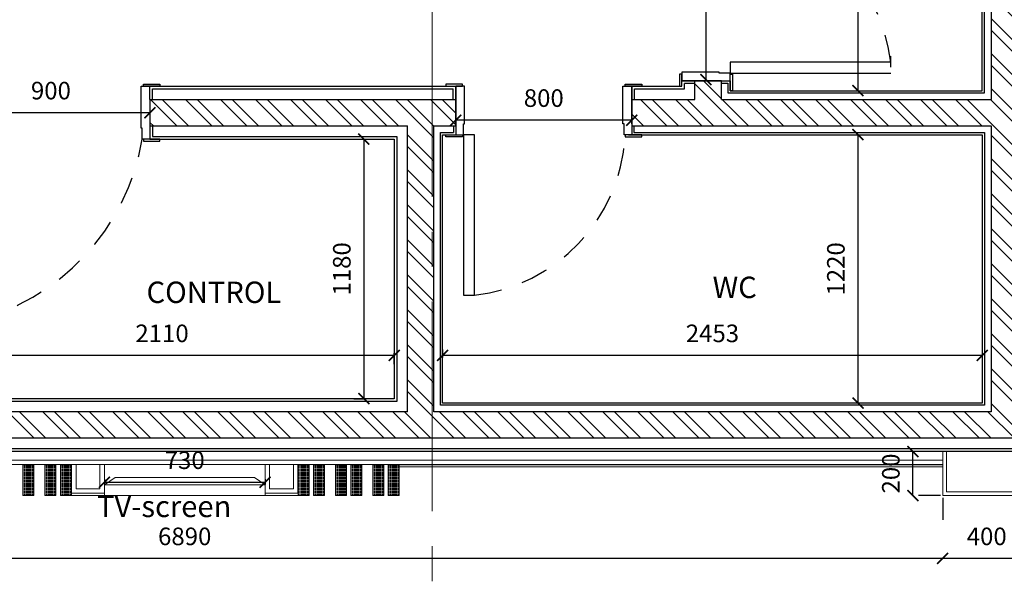
# Model space of a CAD drawing. Units: metres. Extents: x 86 to 217, y -113 to 1762.
# Drawn here: x 99 to 103, y 96 to 98 of the extents above; entities that cross this region are included whole.
import ezdxf

# ---------------------------------------------------------------- set-up
doc = ezdxf.new("R2010")
doc.units = ezdxf.units.M
doc.header["$MEASUREMENT"] = 0
for name, pattern in [('BP_GF$0$CENTER2', [28.575, 19.05, -3.175, 3.175, -3.175]), ('Ceiling$0$01 setting out - suez canal bank -rev02 - 22.7.2019$0$Dash Style-5', [0.1875, 0.125, -0.0625]), ('DOT2', [3.175, 0, -3.175]), ('HIDDEN2', [0.1875, 0.125, -0.0625])]:
    doc.linetypes.add(name, pattern=pattern)
doc.layers.add('A-FLOR-IDEN', color=7, linetype='Continuous', lineweight=5)
for name, color, linetype in [('AR-COLUMN', 20, 'Continuous'), ('AR-DOORS-STEEL', 1, 'Continuous'), ('AR-DOORS-WOODEN', 3, 'Continuous'), ('AR-GYP. CLADDING', 4, 'Continuous'), ('AR-HATCH', 8, 'Continuous'), ('AR-WALLS', 2, 'Continuous'), ('lin', 4, 'Continuous')]:
    doc.layers.add(name, color=color, linetype=linetype)
doc.styles.add('Arabic Typesetting_1', font='ARABTYPE.TTF', dxfattribs={"height": 57.607916})
doc.styles.add('ROMANS', font='romans')
doc.dimstyles.new('INNER DIM', dxfattribs={"dimscale": 0, "dimtxt": 0.08, "dimasz": 0.05, "dimexe": 0.01, "dimexo": 0.01, "dimgap": 0.05, "dimtad": 1, "dimdec": 0, "dimlfac": 1000, "dimzin": 1, "dimdsep": 46, "dimtxsty": 'ROMANS', "dimblk": 'ARCHTICK', "dimcen": 0.05, "dimclrd": 256, "dimclre": 8, "dimclrt": 7, "dimazin": 0, "dimtfac": 1, "dimtdec": 0, "dimtmove": 0, "dimatfit": 3, "dimldrblk": 'ARCHTICK', "dimfxl": 1, "dimtfill": 1, "dimlwd": -1, "dimlwe": -1, "dimarcsym": 0})

# ---------------------------------------------------------------- blocks, each defined once
blk = doc.blocks.new('ghng')
at = {"layer": 'AR-DOORS-WOODEN'}
for p, q in [((-13.0249, 340.5533), (-13.0249, 340.6283)), ((-13.0249, 340.6283), (-13.0149, 340.6283)), ((-13.0149, 340.6283), (-13.0149, 340.5533)), ((-12.7849, 340.6283), (-12.7949, 340.6283)), ((-12.7949, 340.6283), (-12.7949, 340.5533)), ((-12.7849, 340.5533), (-12.7849, 340.6283)), ((-13.0149, 340.5533), (-13.0249, 340.5533)), ((-13.0149, 340.5433), (-13.0149, 340.5833)), ((-13.0149, 340.5833), (-12.7949, 340.5833)), ((-12.7949, 340.5483), (-12.8449, 340.5483)), ((-12.8449, 340.5483), (-12.8449, 340.5433)), ((-12.7949, 340.5833), (-12.7949, 340.5483)), ((-12.7949, 340.5533), (-12.7849, 340.5533)), ((-12.8449, 340.5433), (-13.0149, 340.5433)), ((-12.0649, 339.8683), (-12.7949, 339.8683)), ((-12.7949, 339.8683), (-12.7949, 339.8183)), ((-12.0649, 339.8183), (-12.0649, 339.8683)), ((-13.0249, 339.8133), (-13.0249, 339.7383)), ((-13.0149, 339.8133), (-13.0249, 339.8133)), ((-12.8449, 339.8233), (-13.0149, 339.8233)), ((-13.0149, 339.8233), (-13.0149, 339.7833)), ((-13.0149, 339.7383), (-13.0149, 339.8133)), ((-12.8449, 339.8183), (-12.8449, 339.8233)), ((-12.7949, 339.8183), (-12.8449, 339.8183)), ((-12.7949, 339.8183), (-12.0649, 339.8183)), ((-12.7949, 339.7833), (-12.7949, 339.8183)), ((-12.7949, 339.7383), (-12.7949, 339.8133)), ((-12.7949, 339.8133), (-12.7849, 339.8133)), ((-12.7849, 339.8133), (-12.7849, 339.7383)), ((-13.0149, 339.7833), (-12.7949, 339.7833)), ((-13.0249, 339.7383), (-13.0149, 339.7383)), ((-12.7849, 339.7383), (-12.7949, 339.7383))]:
    blk.add_line(p, q, dxfattribs=at)
at = {"layer": 'AR-DOORS-WOODEN', "linetype": 'HIDDEN2'}
blk.add_arc((-12.8358, 339.7789), 0.7761, 6.6173, 86.2367, dxfattribs=at)
at = {"layer": 'AR-WALLS'}
blk.add_line((-12.8449, 340.5833), (-12.9649, 340.5833), dxfattribs=at)
blk = doc.blocks.new('fgfttftytht')
at = {"layer": 'AR-HATCH', "lineweight": 0}
h = blk.add_hatch(dxfattribs=at)
h.set_pattern_fill('ACAD_ISO08W100', color=32, scale=0.001)
h.set_pattern_definition([(9e-15, (-30.8501173, 286.210636), (4e-34, 0.005), [0.024, -0.003, 0.006, -0.003])])
h.paths.add_polyline_path([(-16.3049, 339.2146), (-16.2549, 339.2146), (-16.2549, 339.0746), (-16.3049, 339.0746)])
h = blk.add_hatch(dxfattribs=at)
h.set_pattern_fill('ACAD_ISO08W100', color=32, scale=0.001)
h.set_pattern_definition([(9e-15, (-30.7501173, 286.210636), (4e-34, 0.005), [0.024, -0.003, 0.006, -0.003])])
h.paths.add_polyline_path([(-16.2049, 339.2146), (-16.1549, 339.2146), (-16.1549, 339.0746), (-16.2049, 339.0746)])
h = blk.add_hatch(dxfattribs=at)
h.set_pattern_fill('ACAD_ISO08W100', color=32, scale=0.001)
h.set_pattern_definition([(9e-15, (-30.6801173, 286.210636), (4e-34, 0.005), [0.024, -0.003, 0.006, -0.003])])
h.paths.add_polyline_path([(-16.1349, 339.2146), (-16.0849, 339.2146), (-16.0849, 339.0746), (-16.1349, 339.0746)])
h = blk.add_hatch(dxfattribs=at)
h.set_pattern_fill('ACAD_ISO08W100', color=32, scale=0.001)
h.set_pattern_definition([(9e-15, (-29.6001173, 286.210636), (4e-34, 0.005), [0.024, -0.003, 0.006, -0.003])])
h.paths.add_polyline_path([(-15.0549, 339.2146), (-15.0049, 339.2146), (-15.0049, 339.0746), (-15.0549, 339.0746)])
h = blk.add_hatch(dxfattribs=at)
h.set_pattern_fill('ACAD_ISO08W100', color=32, scale=0.001)
h.set_pattern_definition([(9e-15, (-29.5301173, 286.210636), (4e-34, 0.005), [0.024, -0.003, 0.006, -0.003])])
h.paths.add_polyline_path([(-14.9849, 339.2146), (-14.9349, 339.2146), (-14.9349, 339.0746), (-14.9849, 339.0746)])
h = blk.add_hatch(dxfattribs=at)
h.set_pattern_fill('ACAD_ISO08W100', color=32, scale=0.001)
h.set_pattern_definition([(9e-15, (-29.4301173, 286.210636), (4e-34, 0.005), [0.024, -0.003, 0.006, -0.003])])
h.paths.add_polyline_path([(-14.8849, 339.2146), (-14.8349, 339.2146), (-14.8349, 339.0746), (-14.8849, 339.0746)])
h = blk.add_hatch(dxfattribs=at)
h.set_pattern_fill('ACAD_ISO08W100', color=32, scale=0.001)
h.set_pattern_definition([(9e-15, (-29.3601173, 286.210636), (4e-34, 0.005), [0.024, -0.003, 0.006, -0.003])])
h.paths.add_polyline_path([(-14.8149, 339.2146), (-14.7649, 339.2146), (-14.7649, 339.0746), (-14.8149, 339.0746)])
h = blk.add_hatch(dxfattribs=at)
h.set_pattern_fill('ACAD_ISO08W100', color=32, scale=0.001)
h.set_pattern_definition([(9e-15, (-29.2601173, 286.210636), (4e-34, 0.005), [0.024, -0.003, 0.006, -0.003])])
h.paths.add_polyline_path([(-14.7149, 339.2146), (-14.6649, 339.2146), (-14.6649, 339.0746), (-14.7149, 339.0746)])
h = blk.add_hatch(dxfattribs=at)
h.set_pattern_fill('ACAD_ISO08W100', color=32, scale=0.001)
h.set_pattern_definition([(9e-15, (-29.1901173, 286.210636), (4e-34, 0.005), [0.024, -0.003, 0.006, -0.003])])
h.paths.add_polyline_path([(-14.6449, 339.2146), (-14.5949, 339.2146), (-14.5949, 339.0746), (-14.6449, 339.0746)])
at = {"layer": 'AR-WALLS'}
h = blk.add_hatch(dxfattribs=at)
h.set_pattern_fill('ANSI32', color=8, scale=0.3, angle=270)
h.set_pattern_definition([(315, (-11.10054, -5.28419), (0.079549513, 0.079549513), []), (315, (-11.10054, -5.33723), (0.079549513, 0.079549513), [])])
h.paths.add_polyline_path([(-13.9449, 343.7746), (-6.8949, 343.7746), (-6.8949, 343.5246), (-11.7849, 343.5246), (-11.7849, 339.3346), (-14.3749, 339.3346), (-16.9079, 339.3346), (-16.9079, 340.8746), (-16.6279, 340.8746), (-16.6279, 340.7546), (-16.7879, 340.7546), (-16.7879, 339.4546), (-14.5579, 339.4546), (-14.5579, 340.7546), (-15.7279, 340.7546), (-15.7279, 340.8746), (-14.3379, 340.8746), (-14.3379, 340.7546), (-14.4379, 340.7546), (-14.4379, 339.4546), (-11.9049, 339.4546), (-11.9049, 340.7546), (-13.5379, 340.7546), (-13.5379, 340.8746), (-13.2509, 340.8746), (-13.2509, 340.9596), (-13.1309, 340.9596), (-13.1309, 340.8746), (-11.9049, 340.8746), (-11.9049, 342.7946), (-13.3179, 342.7946), (-13.3179, 341.9646), (-13.1309, 341.9646), (-13.1309, 341.8446), (-13.1309, 341.7596), (-13.2509, 341.7596), (-13.2509, 341.8446), (-13.4529, 341.8446), (-13.5379, 341.8446), (-13.5379, 341.9646), (-13.4379, 341.9646), (-13.4379, 342.7946), (-13.9449, 342.7946), (-14.8349, 342.7946), (-14.8349, 342.9046), (-13.9449, 342.9046), (-13.9449, 343.1046), (-13.4649, 343.1046), (-13.4649, 342.9946), (-11.9849, 342.9946), (-11.9849, 343.5246), (-13.9449, 343.5246)])
at = {"layer": 'AR-COLUMN', "color": 32, "lineweight": 0}
for points in [[(-16.2549, 339.2146), (-16.3049, 339.2146), (-16.3049, 339.0746), (-16.2549, 339.0746), (-16.2549, 339.2146)], [(-16.1549, 339.2146), (-16.2049, 339.2146), (-16.2049, 339.0746), (-16.1549, 339.0746), (-16.1549, 339.2146)], [(-16.0849, 339.2146), (-16.1349, 339.2146), (-16.1349, 339.0746), (-16.0849, 339.0746), (-16.0849, 339.2146)], [(-15.0049, 339.2146), (-15.0549, 339.2146), (-15.0549, 339.0746), (-15.0049, 339.0746), (-15.0049, 339.2146)], [(-14.9349, 339.2146), (-14.9849, 339.2146), (-14.9849, 339.0746), (-14.9349, 339.0746), (-14.9349, 339.2146)], [(-14.8349, 339.2146), (-14.8849, 339.2146), (-14.8849, 339.0746), (-14.8349, 339.0746), (-14.8349, 339.2146)], [(-14.7649, 339.2146), (-14.8149, 339.2146), (-14.8149, 339.0746), (-14.7649, 339.0746), (-14.7649, 339.2146)], [(-14.6649, 339.2146), (-14.7149, 339.2146), (-14.7149, 339.0746), (-14.6649, 339.0746), (-14.6649, 339.2146)], [(-14.5949, 339.2146), (-14.6449, 339.2146), (-14.6449, 339.0746), (-14.5949, 339.0746), (-14.5949, 339.2146)]]:
    blk.add_lwpolyline(points, dxfattribs=at)
at = {"layer": 'AR-COLUMN', "color": 3, "lineweight": 0}
for points in [[(-14.5949, 339.2146), (-12.1249, 339.2146)], [(-14.5949, 339.2046), (-12.1249, 339.2046)], [(-16.0849, 339.0846), (-16.0849, 339.0746)], [(-16.0849, 339.0846), (-15.9349, 339.0846)], [(-16.0849, 339.0746), (-15.9349, 339.0746)], [(-15.9349, 339.0846), (-15.9349, 339.0746)], [(-15.2049, 339.0846), (-15.2049, 339.0746)], [(-15.0549, 339.0846), (-15.2049, 339.0846)], [(-15.0549, 339.0746), (-15.2049, 339.0746)], [(-15.0549, 339.0846), (-15.0549, 339.0746)]]:
    blk.add_lwpolyline(points, dxfattribs=at)
at = {"layer": 'AR-DOORS-STEEL'}
for p, q in [((-15.7679, 340.7446), (-15.7679, 340.9346)), ((-15.7679, 340.9346), (-15.7279, 340.9346)), ((-15.7579, 340.9446), (-15.6829, 340.9446)), ((-15.7579, 340.9346), (-15.7579, 340.9446)), ((-15.6829, 340.9446), (-15.6829, 340.9346)), ((-15.7629, 340.7446), (-15.7679, 340.7446)), ((-15.7629, 340.6946), (-15.7629, 340.7446)), ((-15.7279, 340.6946), (-15.7629, 340.6946)), ((-15.6829, 340.6946), (-15.7579, 340.6946)), ((-15.7579, 340.6946), (-15.7579, 340.6846)), ((-15.7579, 340.6846), (-15.6829, 340.6846)), ((-15.6829, 340.6846), (-15.6829, 340.6946))]:
    blk.add_line(p, q, dxfattribs=at)
at = {"layer": 'AR-DOORS-STEEL', "linetype": 'Ceiling$0$01 setting out - suez canal bank -rev02 - 22.7.2019$0$Dash Style-5'}
blk.add_arc((-16.7735, 340.8628), 1.0245, 283.008, 350.5496, dxfattribs=at)
at = {"layer": 'AR-DOORS-WOODEN'}
for p, q in [((-12.3609, 341.0446), (-13.0909, 341.0446)), ((-13.0909, 341.0446), (-13.0909, 340.9946)), ((-12.3609, 341.0211), (-12.3609, 341.0711)), ((-13.1409, 340.9996), (-13.3109, 340.9996)), ((-13.3109, 340.9996), (-13.3109, 340.9596)), ((-13.1409, 340.9946), (-13.1409, 340.9996)), ((-13.3209, 340.9896), (-13.3209, 340.9346)), ((-13.3109, 340.9896), (-13.3209, 340.9896)), ((-13.3109, 340.9346), (-13.3109, 340.9896)), ((-13.3109, 340.9596), (-13.0909, 340.9596)), ((-13.0909, 340.9946), (-13.1409, 340.9946)), ((-13.0909, 340.9946), (-12.3609, 340.9946)), ((-13.0909, 340.9596), (-13.0909, 340.9946)), ((-13.0909, 340.9146), (-13.0909, 340.9896)), ((-13.0909, 340.9896), (-13.0809, 340.9896)), ((-13.0809, 340.9896), (-13.0809, 340.9146)), ((-15.6829, 340.9346), (-15.7579, 340.9346)), ((-13.3209, 340.9346), (-13.3109, 340.9346)), ((-13.0809, 340.9146), (-13.0909, 340.9146)), ((-15.7279, 340.7946), (-15.7279, 340.6946))]:
    blk.add_line(p, q, dxfattribs=at)
at = {"layer": 'AR-DOORS-WOODEN', "linetype": 'HIDDEN2'}
blk.add_arc((-13.1319, 340.9552), 0.7761, 6.6173, 86.2367, dxfattribs=at)
at = {"layer": 'AR-GYP. CLADDING'}
for p, q in [((-13.3109, 340.9346), (-13.3109, 340.9596)), ((-15.7279, 340.9346), (-14.3379, 340.9346)), ((-13.5529, 340.9346), (-13.3109, 340.9346)), ((-13.5259, 340.9226), (-13.2989, 340.9226)), ((-13.2989, 340.9226), (-13.2989, 340.9476)), ((-15.7159, 340.7546), (-15.7159, 340.7066)), ((-15.7279, 340.6946), (-14.6179, 340.6946)), ((-15.7159, 340.7066), (-14.6059, 340.7066)), ((-14.6179, 340.6946), (-14.6179, 339.5146)), ((-14.6059, 340.7066), (-14.6059, 339.5026)), ((-14.6059, 339.5026), (-16.7399, 339.5026)), ((-14.6179, 339.5146), (-16.7279, 339.5146)), ((-11.7249, 339.2746), (-19.4149, 339.2746)), ((-11.7369, 339.2866), (-19.4029, 339.2866))]:
    blk.add_line(p, q, dxfattribs=at)
for points in [[(-13.2509, 340.9596), (-13.3109, 340.9596)], [(-15.7279, 340.8746), (-15.7279, 340.9346)], [(-15.7159, 340.8746), (-15.7159, 340.9226), (-14.3499, 340.9226)], [(-14.3499, 340.8746), (-14.3499, 340.9226)], [(-14.3379, 340.8746), (-14.3379, 340.9346)], [(-13.5379, 340.8746), (-13.5379, 340.9346)], [(-13.5259, 340.8746), (-13.5259, 340.9226)], [(-13.2509, 340.9476), (-13.2989, 340.9476)], [(-15.7279, 340.7546), (-15.7279, 340.6946)]]:
    blk.add_lwpolyline(points, dxfattribs=at)
at = {"layer": 'AR-WALLS'}
for points in [[(-11.9049, 342.7946), (-11.9049, 340.8746)], [(-13.2509, 340.8746), (-13.2509, 340.9596)], [(-13.1309, 340.9596), (-13.2509, 340.9596)], [(-13.1309, 340.8746), (-13.1309, 340.9596)], [(-14.5579, 339.3346), (-16.9079, 339.3346), (-16.9079, 340.8746), (-16.6279, 340.8746)], [(-15.7279, 340.8746), (-14.5579, 340.8746)], [(-15.7279, 340.8746), (-15.7279, 340.7546)], [(-14.5579, 340.8746), (-14.3379, 340.8746)], [(-14.3379, 340.7546), (-14.3379, 340.8746)], [(-13.5379, 340.8746), (-13.2509, 340.8746)], [(-13.5379, 340.8746), (-13.5379, 340.7546)], [(-13.1309, 340.8746), (-11.9049, 340.8746)], [(-14.5579, 339.4546), (-16.7879, 339.4546), (-16.7879, 340.7546), (-16.6279, 340.7546)], [(-15.7279, 340.7546), (-14.5579, 340.7546)], [(-14.5579, 339.4546), (-14.5579, 340.7546)], [(-14.4379, 339.4546), (-14.4379, 340.7546)], [(-14.4379, 340.7546), (-14.3379, 340.7546)], [(-13.5379, 340.7546), (-11.9049, 340.7546)], [(-11.9049, 340.7546), (-11.9049, 339.4546)], [(-11.9049, 339.4546), (-14.4379, 339.4546)], [(-11.7849, 339.3346), (-14.5579, 339.3346)]]:
    blk.add_lwpolyline(points, dxfattribs=at)
at = {"layer": 'lin', "color": 5}
for p, q in [((-11.9449, 340.9146), (-11.9449, 342.7546)), ((-11.9349, 340.9046), (-11.9349, 342.7646)), ((-13.0909, 340.9596), (-13.0909, 340.9146)), ((-13.1009, 340.9496), (-13.1009, 340.9046)), ((-13.0909, 340.9146), (-11.9449, 340.9146)), ((-13.1009, 340.9046), (-11.9349, 340.9046)), ((-14.4079, 339.4846), (-14.4079, 340.7246)), ((-14.4079, 340.7246), (-14.3479, 340.7246)), ((-14.3979, 339.4946), (-14.3979, 340.7146)), ((-14.3979, 340.7146), (-14.3529, 340.7146)), ((-13.5529, 340.7146), (-11.9449, 340.7146)), ((-13.5279, 340.7246), (-11.9349, 340.7246)), ((-11.9349, 340.7246), (-11.9349, 339.4846)), ((-11.9349, 339.4846), (-14.4079, 339.4846)), ((-11.9449, 339.4946), (-14.3979, 339.4946))]:
    blk.add_line(p, q, dxfattribs=at)
at = {"layer": 'lin', "color": 40, "linetype": 'BP_GF$0$CENTER2', "lineweight": 0, "ltscale": 0.05}
blk.add_lwpolyline([(-14.4449, 344.2422), (-14.4449, 334.2544)], dxfattribs=at)
at = {"layer": 'lin', "color": 5}
for points in [[(-13.1309, 340.9596), (-13.0909, 340.9596)], [(-13.1309, 340.9496), (-13.1009, 340.9496)], [(-14.3479, 340.7546), (-14.3479, 340.7246)], [(-14.3379, 340.7546), (-14.3379, 340.7146)], [(-13.5379, 340.7546), (-13.5379, 340.7146)], [(-13.5279, 340.7546), (-13.5279, 340.7246)], [(-11.9449, 340.7146), (-11.9449, 339.4946)]]:
    blk.add_lwpolyline(points, dxfattribs=at)
at = {"layer": 'lin', "color": 32, "lineweight": 0}
for points in [[(-11.7249, 339.2746), (-11.7249, 339.0746), (-12.1249, 339.0746), (-12.1249, 339.2746)], [(-11.7419, 339.2746), (-11.7419, 339.0916), (-12.1079, 339.0916), (-12.1079, 339.2746)], [(-16.5449, 339.2356), (-12.1249, 339.2356)], [(-16.5449, 339.2156), (-12.1249, 339.2156)], [(-16.0839, 339.0856), (-16.0839, 339.2156)], [(-16.0639, 339.1056), (-16.0639, 339.2156)], [(-15.9549, 339.1056), (-15.9549, 339.2146)], [(-15.9349, 339.0856), (-15.9349, 339.2146)], [(-15.2049, 339.0856), (-15.2049, 339.2146)], [(-15.1849, 339.1056), (-15.1849, 339.2146)], [(-15.0759, 339.1056), (-15.0759, 339.2156)], [(-15.0559, 339.0856), (-15.0559, 339.2156)], [(-16.0839, 339.0856), (-15.9349, 339.0856)], [(-16.0639, 339.1056), (-15.9549, 339.1056)], [(-15.0559, 339.0856), (-15.2049, 339.0856)], [(-15.0759, 339.1056), (-15.1849, 339.1056)], [(-15.0549, 339.1056), (-15.0559, 339.1056)]]:
    blk.add_lwpolyline(points, dxfattribs=at)
at = {"layer": 'lin', "color": 1, "lineweight": 0}
for points in [[(-15.9349, 339.1224), (-15.8867, 339.1566), (-15.5699, 339.1566)], [(-15.9349, 339.0746), (-15.2049, 339.0746), (-15.2049, 339.1224), (-15.9349, 339.1224), (-15.9349, 339.0746)], [(-15.2049, 339.1224), (-15.253, 339.1566), (-15.5699, 339.1566)]]:
    blk.add_lwpolyline(points, dxfattribs=at)
at = {"layer": 'lin', "color": 1, "rotation": 270}
blk.add_blockref('ghng', (-354.1212, 327.9198), dxfattribs=at)
blk = doc.blocks.new('_ArchTick')
at = {"color": 0, "linetype": 'ByBlock', "const_width": 0.15}
blk.add_lwpolyline([(-0.5, -0.5), (0.5, 0.5)], dxfattribs=at)
blk = doc.blocks.new('*D91')
at = {"transparency": 16777216}
blk.add_line((102.7818, 99.7055), (102.7818, 97.8655), dxfattribs=at)
at = {"layer": 'DEFPOINTS', "color": 0, "lineweight": 0, "transparency": 16777216}
for p in [(102.7818, 99.7055), (102.7818, 97.8655), (102.7818, 97.8655)]:
    blk.add_point(p, dxfattribs=at)
at = {"transparency": 16777216, "xscale": 0.05, "yscale": 0.05, "zscale": 0.05}
for p, rotation in [((102.7818, 99.7055), 90), ((102.7818, 97.8655), 270)]:
    blk.add_blockref('_ArchTick', p, dxfattribs=dict(at, rotation=rotation))
at = {"color": 7, "lineweight": 0, "transparency": 16777216, "insert": (102.6918, 98.7855), "char_height": 0.08, "attachment_point": 5, "rotation": 90, "style": 'ROMANS', "bg_fill": 3, "box_fill_scale": 1.25, "bg_fill_color": 256, "bg_fill_true_color": 13158600, "bg_fill_transparency": 0}
blk.add_mtext('1840', dxfattribs=at)
blk = doc.blocks.new('*D92')
at = {"transparency": 16777216}
blk.add_line((102.7818, 97.6655), (102.7818, 96.4455), dxfattribs=at)
at = {"layer": 'DEFPOINTS', "color": 0, "lineweight": 0, "transparency": 16777216}
for p in [(102.7818, 97.6655), (102.7818, 96.4455), (102.7818, 96.4455)]:
    blk.add_point(p, dxfattribs=at)
at = {"transparency": 16777216, "xscale": 0.05, "yscale": 0.05, "zscale": 0.05}
for p, rotation in [((102.7818, 97.6655), 90), ((102.7818, 96.4455), 270)]:
    blk.add_blockref('_ArchTick', p, dxfattribs=dict(at, rotation=rotation))
at = {"color": 7, "lineweight": 0, "transparency": 16777216, "insert": (102.6918, 97.0555), "char_height": 0.08, "attachment_point": 5, "rotation": 90, "style": 'ROMANS', "bg_fill": 3, "box_fill_scale": 1.25, "bg_fill_color": 256, "bg_fill_true_color": 13158600, "bg_fill_transparency": 0}
blk.add_mtext('1220', dxfattribs=at)
blk = doc.blocks.new('*D100')
at = {"color": 8, "linetype": 'DOT2', "transparency": 16777216}
for p, q in [((103.1569, 96.2255), (103.0216, 96.2255)), ((103.1569, 96.0255), (103.0216, 96.0255))]:
    blk.add_line(p, q, dxfattribs=at)
at = {"transparency": 16777216}
blk.add_line((103.0316, 96.0255), (103.0316, 96.2255), dxfattribs=at)
at = {"layer": 'DEFPOINTS', "color": 0, "lineweight": 0, "transparency": 16777216}
for p in [(103.0316, 96.2255), (103.1669, 96.2255), (103.1669, 96.0255)]:
    blk.add_point(p, dxfattribs=at)
at = {"transparency": 16777216, "xscale": 0.05, "yscale": 0.05, "zscale": 0.05}
for p, rotation in [((103.0316, 96.2255), 90), ((103.0316, 96.0255), 270)]:
    blk.add_blockref('_ArchTick', p, dxfattribs=dict(at, rotation=rotation))
at = {"color": 7, "lineweight": 0, "transparency": 16777216, "insert": (102.9416, 96.1255), "char_height": 0.08, "attachment_point": 5, "rotation": 90, "style": 'ROMANS', "bg_fill": 3, "box_fill_scale": 1.25, "bg_fill_color": 256, "bg_fill_true_color": 13158600, "bg_fill_transparency": 0}
blk.add_mtext('200', dxfattribs=at)
blk = doc.blocks.new('*D109')
at = {"color": 8, "linetype": 'DOT2', "transparency": 16777216}
for p, q in [((103.1669, 96.0155), (103.1669, 95.7293)), ((103.5669, 96.0155), (103.5669, 95.7293))]:
    blk.add_line(p, q, dxfattribs=at)
at = {"transparency": 16777216}
blk.add_line((103.5669, 95.7393), (103.1669, 95.7393), dxfattribs=at)
at = {"layer": 'DEFPOINTS', "color": 0, "lineweight": 0, "transparency": 16777216}
for p in [(103.1669, 96.0255), (103.5669, 96.0255), (103.1669, 95.7393)]:
    blk.add_point(p, dxfattribs=at)
at = {"transparency": 16777216, "xscale": 0.05, "yscale": 0.05, "zscale": 0.05, "rotation": 180}
blk.add_blockref('_ArchTick', (103.1669, 95.7393), dxfattribs=at)
at = {"transparency": 16777216, "xscale": 0.05, "yscale": 0.05, "zscale": 0.05}
blk.add_blockref('_ArchTick', (103.5669, 95.7393), dxfattribs=at)
at = {"color": 7, "lineweight": 0, "transparency": 16777216, "insert": (103.3669, 95.8293), "char_height": 0.08, "attachment_point": 5, "style": 'ROMANS', "bg_fill": 3, "box_fill_scale": 1.25, "bg_fill_color": 256, "bg_fill_true_color": 13158600, "bg_fill_transparency": 0}
blk.add_mtext('400', dxfattribs=at)
blk = doc.blocks.new('*D110')
at = {"color": 8, "linetype": 'DOT2', "transparency": 16777216}
for p, q in [((96.2769, 96.0155), (96.2769, 95.7293)), ((103.1669, 96.0155), (103.1669, 95.7293))]:
    blk.add_line(p, q, dxfattribs=at)
at = {"transparency": 16777216}
blk.add_line((103.1669, 95.7393), (96.2769, 95.7393), dxfattribs=at)
at = {"layer": 'DEFPOINTS', "color": 0, "lineweight": 0, "transparency": 16777216}
for p in [(96.2769, 96.0255), (103.1669, 96.0255), (96.2769, 95.7393)]:
    blk.add_point(p, dxfattribs=at)
at = {"transparency": 16777216, "xscale": 0.05, "yscale": 0.05, "zscale": 0.05, "rotation": 180}
blk.add_blockref('_ArchTick', (96.2769, 95.7393), dxfattribs=at)
at = {"transparency": 16777216, "xscale": 0.05, "yscale": 0.05, "zscale": 0.05}
blk.add_blockref('_ArchTick', (103.1669, 95.7393), dxfattribs=at)
at = {"color": 7, "lineweight": 0, "transparency": 16777216, "insert": (99.7219, 95.8293), "char_height": 0.08, "attachment_point": 5, "style": 'ROMANS', "bg_fill": 3, "box_fill_scale": 1.25, "bg_fill_color": 256, "bg_fill_true_color": 13158600, "bg_fill_transparency": 0}
blk.add_mtext('6890', dxfattribs=at)
blk = doc.blocks.new('*D119')
at = {"color": 8, "linetype": 'DOT2', "transparency": 16777216}
for p, q in [((100.8939, 96.6888), (100.8939, 96.6521)), ((103.3469, 96.6586), (103.3469, 96.6521))]:
    blk.add_line(p, q, dxfattribs=at)
at = {"transparency": 16777216}
blk.add_line((103.3469, 96.6621), (100.8939, 96.6621), dxfattribs=at)
at = {"layer": 'DEFPOINTS', "color": 0, "lineweight": 0, "transparency": 16777216}
for p in [(100.8939, 96.6988), (100.8939, 96.6621), (103.3469, 96.6686)]:
    blk.add_point(p, dxfattribs=at)
at = {"transparency": 16777216, "xscale": 0.05, "yscale": 0.05, "zscale": 0.05, "rotation": 180}
blk.add_blockref('_ArchTick', (100.8939, 96.6621), dxfattribs=at)
at = {"transparency": 16777216, "xscale": 0.05, "yscale": 0.05, "zscale": 0.05}
blk.add_blockref('_ArchTick', (103.3469, 96.6621), dxfattribs=at)
at = {"color": 7, "lineweight": 0, "transparency": 16777216, "insert": (102.1204, 96.7521), "char_height": 0.08, "attachment_point": 5, "style": 'ROMANS', "bg_fill": 3, "box_fill_scale": 1.25, "bg_fill_color": 256, "bg_fill_true_color": 13158600, "bg_fill_transparency": 0}
blk.add_mtext('2453', dxfattribs=at)
blk = doc.blocks.new('*D120')
at = {"color": 8, "linetype": 'DOT2', "transparency": 16777216}
for p, q in [((98.5639, 96.6228), (98.5639, 96.6721)), ((100.6739, 96.6228), (100.6739, 96.6721))]:
    blk.add_line(p, q, dxfattribs=at)
at = {"transparency": 16777216}
blk.add_line((100.6739, 96.6621), (98.5639, 96.6621), dxfattribs=at)
at = {"layer": 'DEFPOINTS', "color": 0, "lineweight": 0, "transparency": 16777216}
for p in [(98.5639, 96.6621), (98.5639, 96.6128), (100.6739, 96.6128)]:
    blk.add_point(p, dxfattribs=at)
at = {"transparency": 16777216, "xscale": 0.05, "yscale": 0.05, "zscale": 0.05, "rotation": 180}
blk.add_blockref('_ArchTick', (98.5639, 96.6621), dxfattribs=at)
at = {"transparency": 16777216, "xscale": 0.05, "yscale": 0.05, "zscale": 0.05}
blk.add_blockref('_ArchTick', (100.6739, 96.6621), dxfattribs=at)
at = {"color": 7, "lineweight": 0, "transparency": 16777216, "insert": (99.6189, 96.7521), "char_height": 0.08, "attachment_point": 5, "style": 'ROMANS', "bg_fill": 3, "box_fill_scale": 1.25, "bg_fill_color": 256, "bg_fill_true_color": 13158600, "bg_fill_transparency": 0}
blk.add_mtext('2110', dxfattribs=at)
blk = doc.blocks.new('*D122')
at = {"color": 8, "linetype": 'DOT2', "transparency": 16777216}
for p, q in [((100.4899, 97.6455), (100.5463, 97.6455)), ((100.4899, 96.4655), (100.5463, 96.4655))]:
    blk.add_line(p, q, dxfattribs=at)
at = {"transparency": 16777216}
blk.add_line((100.5363, 97.6455), (100.5363, 96.4655), dxfattribs=at)
at = {"layer": 'DEFPOINTS', "color": 0, "lineweight": 0, "transparency": 16777216}
for p in [(100.4799, 97.6455), (100.4799, 96.4655), (100.5363, 96.4655)]:
    blk.add_point(p, dxfattribs=at)
at = {"transparency": 16777216, "xscale": 0.05, "yscale": 0.05, "zscale": 0.05}
for p, rotation in [((100.5363, 97.6455), 90), ((100.5363, 96.4655), 270)]:
    blk.add_blockref('_ArchTick', p, dxfattribs=dict(at, rotation=rotation))
at = {"color": 7, "lineweight": 0, "transparency": 16777216, "insert": (100.4463, 97.0555), "char_height": 0.08, "attachment_point": 5, "rotation": 90, "style": 'ROMANS', "bg_fill": 3, "box_fill_scale": 1.25, "bg_fill_color": 256, "bg_fill_true_color": 13158600, "bg_fill_transparency": 0}
blk.add_mtext('1180', dxfattribs=at)
blk = doc.blocks.new('*D133')
at = {"color": 8, "linetype": 'DOT2', "transparency": 16777216}
for p, q in [((100.9539, 97.7655), (100.9539, 97.7216)), ((101.7539, 97.7722), (101.7539, 97.7216))]:
    blk.add_line(p, q, dxfattribs=at)
at = {"transparency": 16777216}
blk.add_line((101.7539, 97.7316), (100.9539, 97.7316), dxfattribs=at)
at = {"layer": 'DEFPOINTS', "color": 0, "lineweight": 0, "transparency": 16777216}
for p in [(101.7539, 97.7822), (100.9539, 97.7755), (100.9539, 97.7316)]:
    blk.add_point(p, dxfattribs=at)
at = {"transparency": 16777216, "xscale": 0.05, "yscale": 0.05, "zscale": 0.05, "rotation": 180}
blk.add_blockref('_ArchTick', (100.9539, 97.7316), dxfattribs=at)
at = {"transparency": 16777216, "xscale": 0.05, "yscale": 0.05, "zscale": 0.05}
blk.add_blockref('_ArchTick', (101.7539, 97.7316), dxfattribs=at)
at = {"color": 7, "lineweight": 0, "transparency": 16777216, "insert": (101.3539, 97.8216), "char_height": 0.08, "attachment_point": 5, "style": 'ROMANS', "bg_fill": 3, "box_fill_scale": 1.25, "bg_fill_color": 256, "bg_fill_true_color": 13158600, "bg_fill_transparency": 0}
blk.add_mtext('800', dxfattribs=at)
blk = doc.blocks.new('*D142')
at = {"transparency": 16777216}
blk.add_line((102.0909, 98.7155), (102.0909, 97.9155), dxfattribs=at)
at = {"layer": 'DEFPOINTS', "color": 0, "lineweight": 0, "transparency": 16777216}
for p in [(102.0909, 98.7155), (102.0909, 97.9155), (102.0909, 97.9155)]:
    blk.add_point(p, dxfattribs=at)
at = {"transparency": 16777216, "xscale": 0.05, "yscale": 0.05, "zscale": 0.05}
for p, rotation in [((102.0909, 98.7155), 90), ((102.0909, 97.9155), 270)]:
    blk.add_blockref('_ArchTick', p, dxfattribs=dict(at, rotation=rotation))
at = {"color": 7, "lineweight": 0, "transparency": 16777216, "insert": (102.0009, 98.3155), "char_height": 0.08, "attachment_point": 5, "rotation": 90, "style": 'ROMANS', "bg_fill": 3, "box_fill_scale": 1.25, "bg_fill_color": 256, "bg_fill_true_color": 13158600, "bg_fill_transparency": 0}
blk.add_mtext('800', dxfattribs=at)
blk = doc.blocks.new('*D144')
at = {"transparency": 16777216}
blk.add_line((99.5639, 97.7655), (98.6639, 97.7655), dxfattribs=at)
at = {"layer": 'DEFPOINTS', "color": 0, "lineweight": 0, "transparency": 16777216}
for p in [(98.6639, 97.7655), (98.6639, 97.7655), (99.5639, 97.7655)]:
    blk.add_point(p, dxfattribs=at)
at = {"transparency": 16777216, "xscale": 0.05, "yscale": 0.05, "zscale": 0.05, "rotation": 180}
blk.add_blockref('_ArchTick', (98.6639, 97.7655), dxfattribs=at)
at = {"transparency": 16777216, "xscale": 0.05, "yscale": 0.05, "zscale": 0.05}
blk.add_blockref('_ArchTick', (99.5639, 97.7655), dxfattribs=at)
at = {"color": 7, "lineweight": 0, "transparency": 16777216, "insert": (99.1139, 97.8555), "char_height": 0.08, "attachment_point": 5, "style": 'ROMANS', "bg_fill": 3, "box_fill_scale": 1.25, "bg_fill_color": 256, "bg_fill_true_color": 13158600, "bg_fill_transparency": 0}
blk.add_mtext('900', dxfattribs=at)
blk = doc.blocks.new('*D77')
at = {"layer": 'AR-COLUMN', "color": 8, "linetype": 'DOT2', "transparency": 16777216}
for p, q in [((99.3569, 96.0993), (99.3569, 96.0755)), ((100.0869, 96.0993), (100.0869, 96.0755))]:
    blk.add_line(p, q, dxfattribs=at)
at = {"layer": 'AR-COLUMN', "transparency": 16777216}
blk.add_line((99.3569, 96.0855), (100.0869, 96.0855), dxfattribs=at)
at = {"layer": 'DEFPOINTS', "color": 0, "lineweight": 0, "transparency": 16777216}
for p in [(99.3569, 96.1093), (100.0869, 96.1093), (100.0869, 96.0855)]:
    blk.add_point(p, dxfattribs=at)
at = {"layer": 'AR-COLUMN', "transparency": 16777216, "xscale": 0.05, "yscale": 0.05, "zscale": 0.05, "rotation": 180}
blk.add_blockref('_ArchTick', (99.3569, 96.0855), dxfattribs=at)
at = {"layer": 'AR-COLUMN', "transparency": 16777216, "xscale": 0.05, "yscale": 0.05, "zscale": 0.05}
blk.add_blockref('_ArchTick', (100.0869, 96.0855), dxfattribs=at)
at = {"layer": 'AR-COLUMN', "color": 7, "lineweight": 0, "transparency": 16777216, "insert": (99.7219, 96.1755), "char_height": 0.08, "attachment_point": 5, "style": 'ROMANS', "bg_fill": 3, "box_fill_scale": 1.25, "bg_fill_color": 256, "bg_fill_true_color": 13158600, "bg_fill_transparency": 0}
blk.add_mtext('730', dxfattribs=at)

msp = doc.modelspace()

# ---------------------------------------------------------------- block references
at = {"layer": 'lin', "color": 1}
msp.add_blockref('fgfttftytht', (115.2918, -243.0492), dxfattribs=at)

# ---------------------------------------------------------------- next in the draw order: texts
at = {"layer": 'A-FLOR-IDEN', "color": 3, "style": 'Arabic Typesetting_1'}
for s, p in [('WC', (102.1212, 96.923)), ('CONTROL', (99.5484, 96.9006))]:
    msp.add_text(s, height=0.09712, dxfattribs=at).set_placement(p)
at = {"layer": 'A-FLOR-IDEN', "color": 3, "insert": (99.6286, 95.9274), "char_height": 0.09712, "attachment_point": 8, "style": 'Arabic Typesetting_1'}
msp.add_mtext('\\A1;TV-screen', dxfattribs=at)

# ---------------------------------------------------------------- next in the draw order: dimensions: what is measured, and where the dimension line sits
at = {"color": 8, "lineweight": 0}
for base, p1, p2, override, picture, middle in [((102.7818, 97.8655), (102.7818, 99.7055), (102.7818, 97.8655), {"dimscale": 1}, '*D91', (102.6918, 98.7855)), ((102.0909, 97.9155), (102.0909, 98.7155), (102.0909, 97.9155), {"dimscale": 1}, '*D142', (102.0009, 98.3155)), ((102.7818, 96.4455), (102.7818, 97.6655), (102.7818, 96.4455), {"dimscale": 1, "dimtmove": 1}, '*D92', (102.6918, 97.0555))]:
    dim = msp.add_linear_dim(base=base, p1=p1, p2=p2, angle=90, dimstyle='INNER DIM', override=override, dxfattribs=at)
    dim.commit()
    dim.dimension.update_dxf_attribs({"geometry": picture, "text_midpoint": middle})
for base, p1, p2, picture, middle in [((98.6639, 97.7655), (99.5639, 97.7655), (98.6639, 97.7655), '*D144', (99.1139, 97.8555)), ((100.9539, 97.7316), (101.7539, 97.7822), (100.9539, 97.7755), '*D133', (101.3539, 97.8216)), ((98.5639, 96.6621), (100.6739, 96.6128), (98.5639, 96.6128), '*D120', (99.6189, 96.7521))]:
    dim = msp.add_linear_dim(base=base, p1=p1, p2=p2, dimstyle='INNER DIM', override={"dimscale": 1}, dxfattribs=at)
    dim.commit()
    dim.dimension.update_dxf_attribs({"geometry": picture, "text_midpoint": middle})
dim = msp.add_linear_dim(base=(103.0316, 96.2255), p1=(103.1669, 96.0255), p2=(103.1669, 96.2255), angle=90, dimstyle='INNER DIM', override={"dimscale": 1}, dxfattribs=at)
dim.commit()
dim.dimension.update_dxf_attribs({"geometry": '*D100', "text_midpoint": (103.0316, 96.1255), "dimtype": 160})
at = {"layer": 'AR-COLUMN', "color": 6, "lineweight": 0}
dim = msp.add_linear_dim(base=(100.0869, 96.0855), p1=(99.3569, 96.1093), p2=(100.0869, 96.1093), dimstyle='INNER DIM', override={"dimscale": 1}, dxfattribs=at)
dim.commit()
dim.dimension.update_dxf_attribs({"geometry": '*D77', "text_midpoint": (99.7219, 96.1755)})

# ---------------------------------------------------------------- next in the draw order: dimensions: what is measured, and where the dimension line sits
at = {"color": 8, "lineweight": 0}
dim = msp.add_linear_dim(base=(100.5363, 96.4655), p1=(100.4799, 97.6455), p2=(100.4799, 96.4655), angle=90, dimstyle='INNER DIM', override={"dimscale": 1}, dxfattribs=at)
dim.commit()
dim.dimension.update_dxf_attribs({"geometry": '*D122', "text_midpoint": (100.4463, 97.0555)})
for base, p1, p2, picture, middle in [((100.8939, 96.6621), (103.3469, 96.6686), (100.8939, 96.6988), '*D119', (102.1204, 96.7521)), ((103.1669, 95.7393), (103.5669, 96.0255), (103.1669, 96.0255), '*D109', (103.3669, 95.8293))]:
    dim = msp.add_linear_dim(base=base, p1=p1, p2=p2, dimstyle='INNER DIM', override={"dimscale": 1}, dxfattribs=at)
    dim.commit()
    dim.dimension.update_dxf_attribs({"geometry": picture, "text_midpoint": middle})

# ---------------------------------------------------------------- next in the draw order: dimensions: what is measured, and where the dimension line sits
dim = msp.add_linear_dim(base=(96.2769, 95.7393), p1=(103.1669, 96.0255), p2=(96.2769, 96.0255), dimstyle='INNER DIM', override={"dimscale": 1}, dxfattribs=at)
dim.commit()
dim.dimension.update_dxf_attribs({"geometry": '*D110', "text_midpoint": (99.7219, 95.8293)})

doc.saveas('drawing.dxf')
